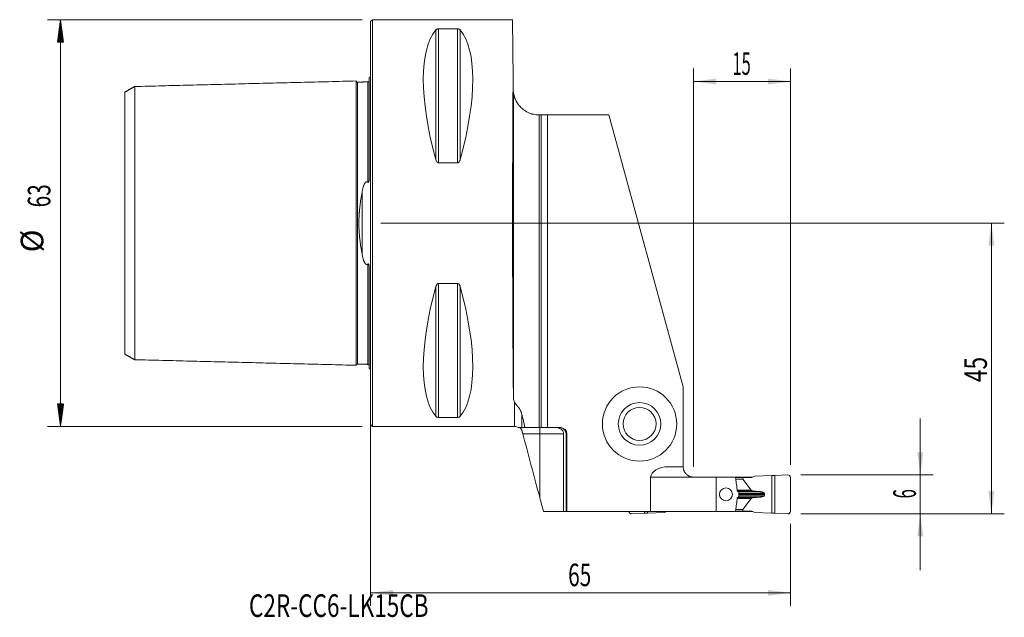
# Model space of a CAD drawing. Units: millimetres. Extents: x -54 to 98, y -61 to 32.
import ezdxf

# ---------------------------------------------------------------- set-up
doc = ezdxf.new("R2010")
doc.units = ezdxf.units.MM
for name, color, linetype in [('1', 4, 'Continuous'), ('2', 7, 'Continuous'), ('SK1', 4, 'Continuous'), ('SK2', 7, 'Continuous'), ('SK6', 5, 'Continuous')]:
    doc.layers.add(name, color=color, linetype=linetype)
doc.styles.add('iso_b_vert', font='simplex.shx')
doc.dimstyles.get("Standard").update_dxf_attribs({"dimtxt": 0.18, "dimasz": 0.18, "dimexe": 0.18, "dimexo": 0.0625, "dimgap": 0.09, "dimtad": 1, "dimzin": 0, "dimdsep": 52, "dimtxsty": 'Standard', "dimcen": 0.09, "dimadec": 0, "dimazin": 0, "dimtfac": 1, "dimtdec": 4, "dimtofl": 0, "dimtmove": 0, "dimatfit": 3, "dimfxl": 1, "dimtolj": 1, "dimtzin": 0, "dimarcsym": 0})

# ---------------------------------------------------------------- blocks, each defined once
blk = doc.blocks.new('_U0')
at = {"layer": '2', "lineweight": 13}
for p, q in [((1.5875, 0), (98.1, 0)), ((96.1, -45), (96.1, 0)), ((66.5875, -45), (98.1, -45))]:
    blk.add_line(p, q, dxfattribs=at)
at = {"layer": '2', "lineweight": 18}
for points in [[(96.1, 0), (96.560784, -3.499998), (95.639216, -3.500002)], [(96.1, -45), (95.639216, -41.500002), (96.560784, -41.499998)]]:
    blk.add_solid(points, dxfattribs=at)
at = {"layer": '2', "lineweight": 18, "insert": (95.410366, -24.617233), "char_height": 3.5, "attachment_point": 7, "rotation": 90, "line_spacing_factor": 1.084337, "style": 'iso_b_vert'}
blk.add_mtext('\\W0.7361;45', dxfattribs=at)
blk = doc.blocks.new('_U1')
at = {"layer": '2', "lineweight": 13}
for p, q in [((85.1, -30.25), (85.1, -53.75)), ((66.5875, -39), (87.1, -39)), ((66.5875, -45), (87.1, -45))]:
    blk.add_line(p, q, dxfattribs=at)
at = {"layer": '2', "lineweight": 18}
for points in [[(85.1, -39), (84.639216, -35.500002), (85.560784, -35.499998)], [(85.1, -45), (85.560784, -48.499998), (84.639216, -48.500002)]]:
    blk.add_solid(points, dxfattribs=at)
at = {"layer": '2', "lineweight": 18, "insert": (84.410366, -42.625233), "char_height": 3.5, "attachment_point": 7, "rotation": 90, "line_spacing_factor": 1.084337, "style": 'iso_b_vert'}
blk.add_mtext('\\W0.5404;6', dxfattribs=at)
blk = doc.blocks.new('_U2')
at = {"layer": '2', "lineweight": 13}
for p, q in [((50, -37.7375), (50, 23.925)), ((65, -37.4125), (65, 23.925)), ((50, 21.925), (65, 21.925))]:
    blk.add_line(p, q, dxfattribs=at)
at = {"layer": '2', "lineweight": 18}
for points in [[(50, 21.925), (53.499998, 22.385784), (53.500002, 21.464216)], [(65, 21.925), (61.500002, 21.464216), (61.499998, 22.385784)]]:
    blk.add_solid(points, dxfattribs=at)
at = {"layer": '2', "lineweight": 18, "insert": (56.032467, 22.957634), "char_height": 3.5, "attachment_point": 7, "line_spacing_factor": 1.084337, "style": 'iso_b_vert'}
blk.add_mtext('\\W0.5321;15', dxfattribs=at)
blk = doc.blocks.new('_U3')
at = {"layer": '2', "lineweight": 13}
for p, q in [((0, -1.5875), (0, -59.25)), ((65, -46.5875), (65, -59.25)), ((0, -57.25), (65, -57.25))]:
    blk.add_line(p, q, dxfattribs=at)
at = {"layer": '2', "lineweight": 18}
for points in [[(0, -57.25), (3.499998, -56.789216), (3.500002, -57.710784)], [(65, -57.25), (61.500002, -57.710784), (61.499998, -56.789216)]]:
    blk.add_solid(points, dxfattribs=at)
at = {"layer": '2', "lineweight": 18, "insert": (30.595034, -56.217366), "char_height": 3.5, "attachment_point": 7, "line_spacing_factor": 1.084337, "style": 'iso_b_vert'}
blk.add_mtext('\\W0.6740;65', dxfattribs=at)

msp = doc.modelspace()

# ---------------------------------------------------------------- hatches: boundary and pattern name
at = {"layer": 'SK2', "lineweight": 13}
h = msp.add_hatch(dxfattribs=at)
h.set_pattern_fill('ANSI31', color=256, scale=0.0062, style=0)
h.paths.add_polyline_path([(-47.98, 31.5), (-47.51, 28), (-48.44, 28)])
h = msp.add_hatch(dxfattribs=at)
h.set_pattern_fill('ANSI31', color=256, scale=0.0062, style=0)
h.paths.add_polyline_path([(-47.98, -31.5), (-48.44, -28), (-47.51, -28)])

# ---------------------------------------------------------------- linework, layer by layer
at = {"layer": '1', "lineweight": 18}
for p, q in [((0.3, 31.5), (0, 31.2)), ((0, 31.2), (0, -31.2)), ((22, 31.5), (0.3, 31.5)), ((0.3, 31.5), (0.3, -31.5)), ((22, 31.5), (22.08, 22.27)), ((10.54, 30.08), (13.46, 30.08)), ((22.08, 22.27), (22.09, 20.72)), ((26.13, 16.75), (26.09, 16.75)), ((26.13, 16.75), (26.4, 16.75)), ((27.4, 16.75), (26.4, 16.75)), ((26.4, 16.75), (26.4, -31.65)), ((27.4, 16.75), (36.9, 16.75)), ((27.4, -31.65), (27.4, 16.75)), ((48.4, -25.35), (36.9, 16.75)), ((13.46, 9.35), (10.54, 9.35)), ((10.54, -9.35), (13.46, -9.35)), ((48.4, -25.35), (48.4, -37.73)), ((13.46, -30.08), (10.54, -30.08)), ((0, -31.2), (0.3, -31.5)), ((0.3, -31.5), (22.28, -31.5)), ((23.91, -31.65), (26.13, -31.65)), ((26.4, -31.65), (26.13, -31.65)), ((27.4, -31.65), (26.4, -31.65)), ((29.4, -31.65), (27.4, -31.65)), ((29.89, -44.67), (29.89, -32.65)), ((30.28, -32.65), (30.28, -44.67)), ((30.4, -44.67), (30.4, -32.65)), ((46.15, -37.73), (48.4, -37.73)), ((43.36, -44.67), (43.36, -39.33)), ((50, -39.33), (53.5, -39.33)), ((53.5, -39.33), (56.48, -39.33)), ((53.5, -39.33), (53.5, -44.67)), ((57.81, -39.33), (56.48, -39.33)), ((56.48, -39.33), (56.51, -39.49)), ((57.61, -39.4), (56.5, -39.4)), ((59.04, -39.4), (57.61, -39.4)), ((57.61, -39.64), (57.61, -39.4)), ((59.18, -39.33), (57.81, -39.33)), ((57.81, -39.4), (57.81, -39.33)), ((59.47, -39.17), (59.04, -39.4)), ((59.47, -39.17), (62.14, -39.08)), ((62.57, -39.1), (62.14, -39.08)), ((62.14, -44.92), (62.14, -39.08)), ((64.58, -38.98), (62.57, -39.1)), ((62.57, -39.1), (62.57, -44.9)), ((65, -39.38), (65, -44.62)), ((58.91, -41.35), (57.62, -39.66)), ((57, -41.73), (57, -42.27)), ((58.91, -42.65), (57.62, -44.34)), ((59.31, -41.49), (59, -41.39)), ((59.31, -42.51), (59, -42.61)), ((60.99, -41.98), (60.99, -42.02)), ((29.89, -44.67), (26.78, -44.67)), ((29.89, -44.67), (30.28, -44.67)), ((30.4, -44.67), (30.28, -44.67)), ((30.4, -44.67), (43.36, -44.67)), ((40.42, -45.02), (42.43, -44.9)), ((42.43, -44.67), (42.43, -44.9)), ((42.43, -44.9), (42.86, -44.92)), ((42.86, -44.92), (42.86, -44.67)), ((45.53, -44.83), (42.86, -44.92)), ((43.36, -44.67), (53.5, -44.67)), ((45.53, -44.83), (45.82, -44.67)), ((53.5, -44.67), (56.48, -44.67)), ((56.51, -44.51), (56.48, -44.67)), ((57.81, -44.67), (56.48, -44.67)), ((57.61, -44.6), (56.5, -44.6)), ((57.61, -44.36), (57.61, -44.6)), ((59.04, -44.6), (57.61, -44.6)), ((57.81, -44.67), (57.81, -44.6)), ((59.18, -44.67), (57.81, -44.67)), ((59.47, -44.83), (59.04, -44.6)), ((59.47, -44.83), (62.14, -44.92)), ((62.57, -44.9), (62.14, -44.92)), ((64.58, -45.02), (62.57, -44.9))]:
    msp.add_line(p, q, dxfattribs=at)
at = {"layer": '1', "lineweight": 13}
for p, q in [((10.11, 29.91), (10.11, 9.87)), ((10.54, 30.08), (10.54, 9.35)), ((13.46, 30.08), (13.46, 9.35)), ((13.89, 29.91), (13.89, 9.87)), ((22.13, -27.1), (22.13, 20.18)), ((26.13, 16.75), (26.13, -31.65)), ((10.11, -9.87), (10.11, -29.91)), ((10.54, -9.35), (10.54, -30.08)), ((13.46, -9.35), (13.46, -30.08)), ((13.89, -9.87), (13.89, -29.91)), ((22.28, -31.5), (22.28, -27.68)), ((23.44, -29.6), (23.44, -31.65)), ((26.2, -31.65), (26.2, -32.65)), ((26.2, -32.65), (23.58, -32.65)), ((29.89, -32.65), (26.2, -32.65)), ((26.2, -42.5), (26.2, -32.65)), ((30.4, -32.65), (30.28, -32.65)), ((50, -39.33), (43.36, -39.33)), ((57.61, -39.64), (56.53, -39.64)), ((57.62, -39.66), (56.53, -39.66)), ((58.91, -41.35), (56.76, -41.35)), ((59, -41.39), (56.76, -41.39)), ((59, -42.61), (56.76, -42.61)), ((58.91, -42.65), (56.76, -42.65)), ((56.77, -41.49), (59.31, -41.49)), ((56.77, -42.51), (59.31, -42.51)), ((59.48, -41.52), (56.81, -41.52)), ((59.48, -42.48), (56.81, -42.48)), ((60.17, -41.57), (56.91, -41.57)), ((60.17, -42.43), (56.91, -42.43)), ((57, -41.79), (60.95, -41.79)), ((57, -41.98), (60.99, -41.98)), ((57, -42.02), (60.99, -42.02)), ((57, -42.21), (60.95, -42.21)), ((57.62, -44.34), (56.53, -44.34)), ((57.61, -44.36), (56.53, -44.36))]:
    msp.add_line(p, q, dxfattribs=at)
at = {"layer": '1', "lineweight": 18}
for radius in [5.75, 3.3, 2.55]:
    msp.add_circle((41.65, -31.1), radius, dxfattribs=at)
for centre, radius, start, end in [((26.09, 20.75), 4, 180.5, 188.1836), ((22.28, -32.7), 1.2, 60.499, 90), ((29.4, -32.65), 1, 360, 90), ((64.6, -39.38), 0.4, 0, 93.333), ((40.4, -44.62), 0.4, 188.3562, 273.333), ((64.6, -44.62), 0.4, 266.667, 0)]:
    msp.add_arc(centre, radius, start, end, dxfattribs=at)
for centre, major_axis, ratio, start_param, end_param in [((26.35, 0), (14.75, -31.09), 0.341999, -2.983786, -2.050353), ((-2.35, 0), (14.75, 31.09), 0.341999, -1.09124, -0.157806), ((22.27, 0), (0, 31.5), 0.008727, 0.785398, 2.606404), ((26.35, 0), (14.75, 31.09), 0.341999, 2.050353, 2.983786), ((-2.35, 0), (14.75, -31.09), 0.341999, 0.157806, 1.09124), ((46.15, -39.33), (-2.79, 0), 0.573576, -1.570796, 0), ((58.04, -39.64), (0.433, 0), 0.230868, 3.141593, -2.96704), ((59.34, -41.33), (0.433, 0), 0.230868, -2.96706, -2.477509), ((59.34, -42.67), (0.433, 0), 0.230868, 2.477509, 2.96706), ((58.04, -44.36), (0.433, 0), 0.230868, 2.96704, 3.141593)]:
    msp.add_ellipse(centre, major_axis=major_axis, ratio=ratio, start_param=start_param, end_param=end_param, dxfattribs=at)
msp.add_ellipse((55.02, -42), major_axis=(1.01, 0), ratio=0.992241, dxfattribs=at)
for points, degree, knots in [([(10.11, 29.91), (10.11, 29.92), (10.12, 29.93), (10.14, 29.95), (10.15, 29.96), (10.17, 29.98), (10.19, 29.99), (10.21, 30), (10.23, 30.01), (10.25, 30.02), (10.26, 30.03), (10.28, 30.03), (10.29, 30.04), (10.31, 30.05), (10.32, 30.05), (10.34, 30.06), (10.36, 30.06), (10.39, 30.07), (10.42, 30.07), (10.45, 30.08), (10.46, 30.08), (10.48, 30.08), (10.48, 30.08), (10.51, 30.08), (10.52, 30.08), (10.54, 30.08)], 3, [0, 0, 0, 0, 0.125, 0.125, 0.25, 0.25, 0.375, 0.375, 0.5, 0.5, 0.5625, 0.5625, 0.625, 0.625, 0.6875, 0.6875, 0.75, 0.75, 0.875, 0.875, 0.90625, 0.90625, 0.9375, 0.9375, 1, 1, 1, 1]), ([(13.46, 30.08), (13.47, 30.08), (13.48, 30.08), (13.49, 30.08), (13.5, 30.08), (13.52, 30.08), (13.54, 30.08), (13.56, 30.07), (13.57, 30.07), (13.58, 30.07), (13.59, 30.07), (13.61, 30.07), (13.62, 30.06), (13.64, 30.06), (13.66, 30.06), (13.68, 30.05), (13.69, 30.05), (13.72, 30.03), (13.74, 30.03), (13.76, 30.02), (13.77, 30.01), (13.79, 30), (13.79, 30), (13.81, 29.99), (13.83, 29.98), (13.86, 29.95), (13.88, 29.93), (13.89, 29.91)], 3, [0, 0, 0, 0, 0.03125, 0.03125, 0.0625, 0.0625, 0.125, 0.125, 0.15625, 0.15625, 0.1875, 0.1875, 0.25, 0.25, 0.3125, 0.3125, 0.375, 0.375, 0.5, 0.5, 0.5625, 0.5625, 0.625, 0.625, 0.75, 0.75, 1, 1, 1, 1]), ([(22.13, 20.18), (22.13, 20.18), (22.14, 20.18), (22.14, 20.17), (22.14, 20.17), (22.14, 20.15), (22.14, 20.14), (22.14, 20.11), (22.15, 20.1), (22.15, 20.06), (22.16, 20.04), (22.16, 20), (22.17, 19.98), (22.18, 19.94), (22.18, 19.92), (22.19, 19.87), (22.2, 19.85), (22.21, 19.8), (22.21, 19.78), (22.23, 19.71), (22.24, 19.66), (22.27, 19.56), (22.29, 19.52), (22.32, 19.42), (22.34, 19.37), (22.38, 19.27), (22.4, 19.22), (22.46, 19.07), (22.51, 18.97), (22.61, 18.78), (22.67, 18.68), (22.79, 18.5), (22.85, 18.4), (22.96, 18.26), (23.02, 18.2), (23.07, 18.13), (23.11, 18.08), (23.13, 18.06), (23.24, 17.95), (23.32, 17.86), (23.51, 17.7), (23.6, 17.62), (23.81, 17.46), (23.92, 17.39), (24.06, 17.3), (24.09, 17.29), (24.15, 17.25), (24.18, 17.24), (24.27, 17.19), (24.33, 17.16), (24.52, 17.07), (24.65, 17.02), (24.85, 16.95), (24.92, 16.93), (25.03, 16.89), (25.06, 16.89), (25.13, 16.87), (25.17, 16.86), (25.35, 16.82), (25.49, 16.79), (25.79, 16.76), (25.94, 16.75), (26.09, 16.75)], 3, [0, 0, 0, 0, 0.007812, 0.007812, 0.015625, 0.015625, 0.03125, 0.03125, 0.046875, 0.046875, 0.0625, 0.0625, 0.078125, 0.078125, 0.09375, 0.09375, 0.109375, 0.109375, 0.125, 0.125, 0.15625, 0.15625, 0.1875, 0.1875, 0.21875, 0.21875, 0.25, 0.25, 0.3125, 0.3125, 0.375, 0.375, 0.4375, 0.4375, 0.46875, 0.484375, 0.484375, 0.5, 0.5, 0.5625, 0.5625, 0.625, 0.625, 0.6875, 0.6875, 0.703125, 0.703125, 0.71875, 0.71875, 0.75, 0.75, 0.8125, 0.8125, 0.84375, 0.84375, 0.859375, 0.859375, 0.875, 0.875, 0.9375, 0.9375, 1, 1, 1, 1]), ([(10.54, 9.35), (10.53, 9.35), (10.52, 9.35), (10.51, 9.35), (10.5, 9.35), (10.48, 9.36), (10.46, 9.36), (10.44, 9.37), (10.43, 9.37), (10.42, 9.38), (10.41, 9.38), (10.39, 9.39), (10.38, 9.4), (10.36, 9.42), (10.34, 9.43), (10.32, 9.45), (10.31, 9.46), (10.28, 9.5), (10.26, 9.52), (10.24, 9.56), (10.23, 9.57), (10.21, 9.6), (10.21, 9.61), (10.19, 9.65), (10.17, 9.67), (10.14, 9.76), (10.12, 9.81), (10.11, 9.87)], 3, [0, 0, 0, 0, 0.03125, 0.03125, 0.0625, 0.0625, 0.125, 0.125, 0.15625, 0.15625, 0.1875, 0.1875, 0.25, 0.25, 0.3125, 0.3125, 0.375, 0.375, 0.5, 0.5, 0.5625, 0.5625, 0.625, 0.625, 0.75, 0.75, 1, 1, 1, 1]), ([(13.89, 9.87), (13.89, 9.84), (13.88, 9.81), (13.86, 9.76), (13.85, 9.73), (13.83, 9.67), (13.81, 9.65), (13.79, 9.6), (13.77, 9.57), (13.75, 9.53), (13.74, 9.52), (13.72, 9.5), (13.71, 9.48), (13.69, 9.46), (13.68, 9.45), (13.66, 9.43), (13.64, 9.42), (13.61, 9.39), (13.58, 9.38), (13.55, 9.36), (13.54, 9.36), (13.52, 9.36), (13.52, 9.36), (13.49, 9.35), (13.48, 9.35), (13.46, 9.35)], 3, [0, 0, 0, 0, 0.125, 0.125, 0.25, 0.25, 0.375, 0.375, 0.5, 0.5, 0.5625, 0.5625, 0.625, 0.625, 0.6875, 0.6875, 0.75, 0.75, 0.875, 0.875, 0.90625, 0.90625, 0.9375, 0.9375, 1, 1, 1, 1]), ([(10.11, -9.87), (10.11, -9.84), (10.12, -9.81), (10.14, -9.76), (10.15, -9.73), (10.17, -9.67), (10.19, -9.65), (10.21, -9.6), (10.23, -9.57), (10.25, -9.53), (10.26, -9.52), (10.28, -9.5), (10.29, -9.48), (10.31, -9.46), (10.32, -9.45), (10.34, -9.43), (10.36, -9.42), (10.39, -9.39), (10.42, -9.38), (10.45, -9.36), (10.46, -9.36), (10.48, -9.36), (10.48, -9.36), (10.51, -9.35), (10.52, -9.35), (10.54, -9.35)], 3, [0, 0, 0, 0, 0.125, 0.125, 0.25, 0.25, 0.375, 0.375, 0.5, 0.5, 0.5625, 0.5625, 0.625, 0.625, 0.6875, 0.6875, 0.75, 0.75, 0.875, 0.875, 0.90625, 0.90625, 0.9375, 0.9375, 1, 1, 1, 1]), ([(13.46, -9.35), (13.47, -9.35), (13.48, -9.35), (13.49, -9.35), (13.5, -9.35), (13.52, -9.36), (13.54, -9.36), (13.56, -9.37), (13.57, -9.37), (13.58, -9.38), (13.59, -9.38), (13.61, -9.39), (13.62, -9.4), (13.64, -9.42), (13.66, -9.43), (13.68, -9.45), (13.69, -9.46), (13.72, -9.5), (13.74, -9.52), (13.76, -9.56), (13.77, -9.57), (13.79, -9.6), (13.79, -9.61), (13.81, -9.65), (13.83, -9.67), (13.86, -9.76), (13.88, -9.81), (13.89, -9.87)], 3, [0, 0, 0, 0, 0.03125, 0.03125, 0.0625, 0.0625, 0.125, 0.125, 0.15625, 0.15625, 0.1875, 0.1875, 0.25, 0.25, 0.3125, 0.3125, 0.375, 0.375, 0.5, 0.5, 0.5625, 0.5625, 0.625, 0.625, 0.75, 0.75, 1, 1, 1, 1]), ([(22.13, -27.1), (22.14, -27.2), (22.15, -27.3), (22.2, -27.49), (22.23, -27.59), (22.28, -27.68)], 3, [0, 0, 0, 0, 0.5, 0.5, 1, 1, 1, 1]), ([(23.44, -29.6), (23.42, -29.54), (23.41, -29.48), (23.37, -29.37), (23.35, -29.31), (23.3, -29.2), (23.28, -29.15), (23.24, -29.07), (23.23, -29.04), (23.2, -28.99), (23.19, -28.97), (23.12, -28.85), (23.06, -28.76), (22.97, -28.63), (22.94, -28.59), (22.9, -28.53), (22.88, -28.51), (22.85, -28.47), (22.84, -28.45), (22.77, -28.36), (22.71, -28.29), (22.61, -28.16), (22.56, -28.1), (22.46, -27.98), (22.42, -27.92), (22.34, -27.8), (22.31, -27.74), (22.28, -27.68)], 3, [0, 0, 0, 0, 0.0625, 0.0625, 0.125, 0.125, 0.1875, 0.1875, 0.21875, 0.21875, 0.25, 0.25, 0.375, 0.375, 0.4375, 0.4375, 0.46875, 0.46875, 0.5, 0.5, 0.625, 0.625, 0.75, 0.75, 0.875, 0.875, 1, 1, 1, 1]), ([(10.54, -30.08), (10.53, -30.08), (10.52, -30.08), (10.51, -30.08), (10.5, -30.08), (10.48, -30.08), (10.46, -30.08), (10.44, -30.07), (10.43, -30.07), (10.42, -30.07), (10.41, -30.07), (10.39, -30.07), (10.38, -30.06), (10.36, -30.06), (10.34, -30.06), (10.32, -30.05), (10.31, -30.05), (10.28, -30.03), (10.26, -30.03), (10.24, -30.02), (10.23, -30.01), (10.21, -30), (10.21, -30), (10.19, -29.99), (10.17, -29.98), (10.14, -29.95), (10.12, -29.93), (10.11, -29.91)], 3, [0, 0, 0, 0, 0.03125, 0.03125, 0.0625, 0.0625, 0.125, 0.125, 0.15625, 0.15625, 0.1875, 0.1875, 0.25, 0.25, 0.3125, 0.3125, 0.375, 0.375, 0.5, 0.5, 0.5625, 0.5625, 0.625, 0.625, 0.75, 0.75, 1, 1, 1, 1]), ([(13.89, -29.91), (13.89, -29.92), (13.88, -29.93), (13.86, -29.95), (13.85, -29.96), (13.83, -29.98), (13.81, -29.99), (13.79, -30), (13.77, -30.01), (13.75, -30.02), (13.74, -30.03), (13.72, -30.03), (13.71, -30.04), (13.69, -30.05), (13.68, -30.05), (13.66, -30.06), (13.64, -30.06), (13.61, -30.07), (13.58, -30.07), (13.55, -30.08), (13.54, -30.08), (13.52, -30.08), (13.52, -30.08), (13.49, -30.08), (13.48, -30.08), (13.46, -30.08)], 3, [0, 0, 0, 0, 0.125, 0.125, 0.25, 0.25, 0.375, 0.375, 0.5, 0.5, 0.5625, 0.5625, 0.625, 0.625, 0.6875, 0.6875, 0.75, 0.75, 0.875, 0.875, 0.90625, 0.90625, 0.9375, 0.9375, 1, 1, 1, 1]), ([(23.91, -31.65), (23.83, -31.31), (23.75, -30.97), (23.59, -30.28), (23.51, -29.94), (23.44, -29.6)], 3, [0, 0, 0, 0, 0.5, 0.5, 1, 1, 1, 1]), ([(23.44, -31.65), (23.43, -31.65), (23.41, -31.65), (23.39, -31.65), (23.39, -31.65), (23.38, -31.65), (23.38, -31.65), (23.38, -31.65), (23.38, -31.65), (23.37, -31.65), (23.35, -31.65), (23.31, -31.65), (23.26, -31.65), (23.17, -31.65), (23.13, -31.65), (23.06, -31.65), (23.03, -31.65), (22.99, -31.65), (22.97, -31.65), (22.93, -31.65), (22.92, -31.65), (22.89, -31.65), (22.88, -31.65), (22.86, -31.65), (22.86, -31.65), (22.86, -31.65), (22.86, -31.65), (22.86, -31.65)], 3, [0, 0, 0, 0, 0.090586, 0.090586, 0.113232, 0.118894, 0.118894, 0.124555, 0.124555, 0.135879, 0.181171, 0.181171, 0.362343, 0.362343, 0.543514, 0.543514, 0.6341, 0.6341, 0.724686, 0.724686, 0.815271, 0.815271, 0.905857, 0.905857, 0.996443, 0.996443, 1, 1, 1, 1]), ([(23.44, -32.15), (23.43, -32.13), (23.43, -32.11), (23.41, -32.07), (23.41, -32.05), (23.39, -32), (23.37, -31.97), (23.34, -31.92), (23.34, -31.91), (23.32, -31.88), (23.31, -31.87), (23.28, -31.83), (23.26, -31.81), (23.23, -31.76), (23.21, -31.74), (23.18, -31.72), (23.17, -31.71), (23.16, -31.7), (23.15, -31.69), (23.12, -31.67), (23.11, -31.67), (23.09, -31.65), (23.08, -31.65), (23.07, -31.65)], 3, [0, 0, 0, 0, 0.0625, 0.0625, 0.125, 0.125, 0.25, 0.25, 0.3125, 0.3125, 0.375, 0.375, 0.5, 0.5, 0.625, 0.625, 0.6875, 0.6875, 0.75, 0.75, 0.875, 0.875, 1, 1, 1, 1]), ([(23.44, -31.65), (23.49, -31.65), (23.56, -31.65), (23.72, -31.65), (23.81, -31.65), (23.91, -31.65)], 3, [0, 0, 0, 0, 0.5, 0.5, 1, 1, 1, 1]), ([(28.7, -31.65), (28.72, -31.65), (28.73, -31.65), (28.77, -31.65), (28.82, -31.65), (28.88, -31.66), (28.98, -31.67), (29.06, -31.69), (29.14, -31.72), (29.16, -31.72), (29.19, -31.73), (29.21, -31.74), (29.26, -31.76), (29.29, -31.77), (29.39, -31.82), (29.45, -31.86), (29.52, -31.92), (29.54, -31.93), (29.57, -31.95), (29.61, -31.99), (29.67, -32.05), (29.71, -32.11), (29.74, -32.15), (29.75, -32.17), (29.77, -32.2), (29.78, -32.22), (29.82, -32.3), (29.85, -32.36), (29.88, -32.47), (29.88, -32.5), (29.89, -32.58), (29.89, -32.61), (29.89, -32.65)], 3, [0, 0, 0, 0, 0.03125, 0.03125, 0.0625, 0.125, 0.125, 0.25, 0.25, 0.28125, 0.28125, 0.3125, 0.3125, 0.375, 0.375, 0.5, 0.5, 0.53125, 0.53125, 0.5625, 0.625, 0.6875, 0.6875, 0.71875, 0.71875, 0.75, 0.75, 0.875, 0.875, 0.9375, 0.9375, 1, 1, 1, 1]), ([(29.24, -31.65), (29.31, -31.65), (29.37, -31.66), (29.47, -31.67), (29.5, -31.68), (29.57, -31.7), (29.6, -31.71), (29.69, -31.75), (29.75, -31.78), (29.82, -31.82), (29.84, -31.83), (29.87, -31.85), (29.88, -31.86), (29.92, -31.89), (29.94, -31.91), (30.02, -31.98), (30.06, -32.03), (30.11, -32.1), (30.12, -32.11), (30.14, -32.14), (30.15, -32.16), (30.17, -32.2), (30.2, -32.26), (30.22, -32.32), (30.24, -32.39), (30.25, -32.42), (30.27, -32.52), (30.28, -32.58), (30.28, -32.65)], 3, [0, 0, 0, 0, 0.125, 0.125, 0.1875, 0.1875, 0.25, 0.25, 0.375, 0.375, 0.40625, 0.40625, 0.4375, 0.4375, 0.5, 0.5, 0.625, 0.625, 0.65625, 0.65625, 0.6875, 0.6875, 0.75, 0.8125, 0.8125, 0.875, 0.875, 1, 1, 1, 1]), ([(23.44, -32.15), (23.45, -32.18), (23.46, -32.22), (23.48, -32.29), (23.48, -32.31), (23.49, -32.35), (23.5, -32.37), (23.52, -32.43), (23.54, -32.52), (23.57, -32.61), (23.58, -32.65)], 3, [0, 0, 0, 0, 0.25, 0.25, 0.375, 0.375, 0.5, 0.5, 0.75, 1, 1, 1, 1]), ([(48.4, -37.73), (48.4, -37.73), (48.4, -37.73), (48.4, -37.73), (48.4, -37.73), (48.4, -37.75), (48.4, -37.76), (48.4, -37.8), (48.4, -37.82), (48.41, -37.87), (48.41, -37.88), (48.41, -37.91), (48.41, -37.91), (48.41, -37.93), (48.41, -37.94), (48.43, -38.02), (48.44, -38.11), (48.48, -38.23), (48.49, -38.26), (48.51, -38.31), (48.52, -38.34), (48.56, -38.42), (48.58, -38.47), (48.65, -38.58), (48.68, -38.63), (48.74, -38.71), (48.76, -38.74), (48.81, -38.79), (48.83, -38.82), (48.9, -38.89), (48.95, -38.94), (49.06, -39.02), (49.12, -39.06), (49.21, -39.12), (49.26, -39.14), (49.31, -39.17), (49.34, -39.18), (49.36, -39.19), (49.44, -39.23), (49.51, -39.25), (49.65, -39.29), (49.72, -39.3), (49.86, -39.32), (49.93, -39.33), (50, -39.33)], 3, [0, 0, 0, 0, 0.03125, 0.03125, 0.0625, 0.0625, 0.125, 0.125, 0.1875, 0.1875, 0.21875, 0.21875, 0.234375, 0.234375, 0.25, 0.25, 0.375, 0.375, 0.40625, 0.40625, 0.4375, 0.4375, 0.5, 0.5, 0.5625, 0.5625, 0.59375, 0.59375, 0.625, 0.625, 0.6875, 0.6875, 0.75, 0.75, 0.78125, 0.796875, 0.796875, 0.8125, 0.8125, 0.875, 0.875, 0.9375, 0.9375, 1, 1, 1, 1]), ([(56.51, -39.49), (56.52, -39.57), (56.53, -39.65), (56.56, -39.82), (56.57, -39.9), (56.6, -40.16), (56.63, -40.32), (56.67, -40.66), (56.69, -40.83), (56.73, -41.16), (56.75, -41.33), (56.77, -41.5)], 3, [0, 0, 0, 0, 0.125, 0.125, 0.25, 0.25, 0.5, 0.5, 0.75, 0.75, 1, 1, 1, 1]), ([(56.77, -42.5), (56.75, -42.67), (56.73, -42.84), (56.69, -43.17), (56.67, -43.34), (56.63, -43.68), (56.6, -43.84), (56.57, -44.1), (56.56, -44.18), (56.53, -44.35), (56.52, -44.43), (56.51, -44.51)], 3, [0, 0, 0, 0, 0.25, 0.25, 0.5, 0.5, 0.75, 0.75, 0.875, 0.875, 1, 1, 1, 1]), ([(56.93, -41.58), (56.94, -41.59), (56.94, -41.59), (56.95, -41.6), (56.96, -41.6), (56.96, -41.61), (56.97, -41.62), (56.98, -41.63), (56.98, -41.63), (56.98, -41.64), (56.99, -41.65), (56.99, -41.67), (56.99, -41.67), (57, -41.69), (57, -41.71), (57, -41.73)], 3, [0, 0, 0, 0, 0.125, 0.125, 0.25, 0.25, 0.375, 0.375, 0.5, 0.5, 0.625, 0.625, 0.75, 0.75, 1, 1, 1, 1]), ([(57, -42.27), (57, -42.28), (57, -42.29), (57, -42.31), (57, -42.31), (56.99, -42.33), (56.99, -42.33), (56.99, -42.35), (56.98, -42.36), (56.98, -42.37), (56.98, -42.37), (56.97, -42.38), (56.96, -42.39), (56.95, -42.4), (56.94, -42.41), (56.93, -42.42)], 3, [0, 0, 0, 0, 0.125, 0.125, 0.25, 0.25, 0.375, 0.375, 0.5, 0.5, 0.625, 0.625, 0.75, 0.75, 1, 1, 1, 1]), ([(59.48, -41.52), (59.48, -41.52), (59.46, -41.52), (59.45, -41.51), (59.43, -41.51), (59.41, -41.51), (59.4, -41.51), (59.38, -41.5), (59.37, -41.5), (59.35, -41.5), (59.34, -41.5), (59.33, -41.49), (59.32, -41.49), (59.31, -41.49), (59.31, -41.49)], 3, [0, 0, 0, 0, 0.105599, 0.207133, 0.304606, 0.398022, 0.487386, 0.572701, 0.653975, 0.731214, 0.804426, 0.87362, 0.938807, 1, 1, 1, 1]), ([(60.17, -41.57), (60.14, -41.57), (60.09, -41.57), (60.01, -41.56), (59.93, -41.56), (59.85, -41.55), (59.78, -41.54), (59.7, -41.54), (59.63, -41.53), (59.55, -41.52), (59.51, -41.52), (59.48, -41.52)], 3, [0, 0, 0, 0, 0.118228, 0.234676, 0.349345, 0.462235, 0.573346, 0.682678, 0.790231, 0.896005, 1, 1, 1, 1]), ([(60.17, -41.57), (60.4, -41.59), (60.58, -41.62), (60.7, -41.65), (60.78, -41.68), (60.92, -41.73), (60.95, -41.79)], 2, [0, 0, 0, 0.5, 0.5, 0.75, 0.75, 1, 1, 1]), ([(60.17, -42.43), (60.18, -42.43), (60.2, -42.43), (60.24, -42.42), (60.27, -42.42), (60.3, -42.42), (60.33, -42.41), (60.36, -42.41), (60.39, -42.41), (60.41, -42.4), (60.44, -42.4), (60.47, -42.4), (60.49, -42.39), (60.52, -42.39), (60.54, -42.38), (60.56, -42.38), (60.59, -42.37), (60.64, -42.36), (60.69, -42.35), (60.74, -42.34), (60.77, -42.33), (60.8, -42.32), (60.81, -42.31), (60.83, -42.3), (60.84, -42.3), (60.86, -42.29), (60.87, -42.29), (60.88, -42.28), (60.89, -42.27), (60.9, -42.27), (60.91, -42.26), (60.92, -42.25), (60.93, -42.25), (60.93, -42.24), (60.94, -42.23), (60.94, -42.22), (60.95, -42.22), (60.95, -42.21), (60.95, -42.21)], 3, [0, 0, 0, 0, 0.040997, 0.080909, 0.119736, 0.157478, 0.194136, 0.229709, 0.264199, 0.297606, 0.32993, 0.361172, 0.391332, 0.420411, 0.44841, 0.47533, 0.501171, 0.572593, 0.638081, 0.697671, 0.751411, 0.77278, 0.793235, 0.812782, 0.831431, 0.849191, 0.866073, 0.882089, 0.897256, 0.911592, 0.925117, 0.937856, 0.94984, 0.961106, 0.971697, 0.981666, 0.991075, 1, 1, 1, 1]), ([(60.95, -42.21), (60.95, -42.21), (60.95, -42.2), (60.96, -42.19), (60.96, -42.18), (60.97, -42.17), (60.97, -42.15), (60.97, -42.14), (60.98, -42.13), (60.98, -42.12), (60.98, -42.11), (60.98, -42.1), (60.98, -42.09), (60.99, -42.08), (60.99, -42.06), (60.99, -42.05), (60.99, -42.04), (60.99, -42.03), (60.99, -42.02), (60.99, -42.02)], 3, [0, 0, 0, 0, 0.061588, 0.122688, 0.183326, 0.24353, 0.303327, 0.362745, 0.421815, 0.480564, 0.539024, 0.597225, 0.655197, 0.712972, 0.770581, 0.828056, 0.88543, 0.942733, 1, 1, 1, 1])]:
    msp.add_open_spline(points, degree=degree, knots=knots, dxfattribs=at)
for points, degree in [([(23.58, -32.65), (24.45, -35.93), (25.32, -39.22), (26.2, -42.5)], 3), ([(26.2, -42.5), (26.39, -43.22), (26.59, -43.95), (26.78, -44.67)], 3), ([(56.77, -41.5), (56.83, -41.53), (56.88, -41.56), (56.93, -41.58)], 3), ([(56.93, -42.42), (56.88, -42.44), (56.83, -42.47), (56.77, -42.5)], 3), ([(59.48, -42.48), (59.38, -42.49), (59.31, -42.51)], 2), ([(60.17, -42.43), (59.82, -42.45), (59.48, -42.48)], 2), ([(60.95, -41.79), (60.99, -41.88), (60.99, -41.98)], 2)]:
    msp.add_open_spline(points, degree=degree, dxfattribs=at)
at = {"layer": 'SK1', "lineweight": 18}
for p, q in [((-0.2, 22.53), (-0.2, 7.03)), ((-0.2, -22.53), (-0.2, -7.03))]:
    msp.add_line(p, q, dxfattribs=at)
at = {"layer": 'SK1', "lineweight": 13}
msp.add_line((-1.31, 4.81), (-1.31, -4.81), dxfattribs=at)
at = {"layer": 'SK1', "lineweight": 18}
for centre, start, end in [((-0.6, 23.45), 293.5782, 306.8699), ((-0.6, -23.45), 53.1301, 66.4218)]:
    msp.add_arc(centre, 1, start, end, dxfattribs=at)
for points in [[(-2.2, 22.01), (-19.35, 21.58), (-36.5, 21.15)], [(-0.39, 21.87), (-1.19, 21.85), (-2, 21.83)], [(-36.5, 21.16), (-37.25, 20.72), (-38, 20.29)], [(-38, -20.29), (-37.25, -20.72), (-36.5, -21.16)], [(-36.5, -21.15), (-19.35, -21.58), (-2.2, -22.01)], [(-2, -21.83), (-1.19, -21.85), (-0.39, -21.87)]]:
    msp.add_open_spline(points, degree=2, dxfattribs=at)
for points, knots in [([(-2, 21.83), (-2.02, 21.82), (-2.06, 21.83), (-2.11, 21.85), (-2.14, 21.88), (-2.17, 21.91), (-2.19, 21.96), (-2.2, 21.99), (-2.2, 22.02)], [0, 0, 0, 0, 0.239488, 0.368403, 0.500047, 0.631682, 0.760576, 1, 1, 1, 1]), ([(-2.2, 22.01), (-2.2, 22.01), (-2.2, 21.96), (-2.2, 21.76), (-2.2, 21.34), (-2.2, 20.77), (-2.2, 20.06), (-2.2, 18.93), (-2.2, 17.54), (-2.2, 15.91), (-2.2, 14.57), (-2.2, 13.13), (-2.2, 11.57), (-2.2, 9.9), (-2.2, 8.12), (-2.2, 6.55), (-2.2, 5.24), (-2.2, 4.24), (-2.2, 3.21), (-2.2, 2.15), (-2.2, 1.26), (-2.2, 0.54), (-2.2, 0), (-2.2, -0.54), (-2.2, -1.26), (-2.2, -2.15), (-2.2, -3.21), (-2.2, -4.24), (-2.2, -5.24), (-2.2, -6.55), (-2.2, -8.12), (-2.2, -9.9), (-2.2, -11.57), (-2.2, -13.13), (-2.2, -14.57), (-2.2, -15.91), (-2.2, -17.54), (-2.2, -18.93), (-2.2, -20.06), (-2.2, -20.77), (-2.2, -21.34), (-2.2, -21.76), (-2.2, -21.96), (-2.2, -22.01), (-2.2, -22.01)], [0, 0, 0, 0, 0.013702, 0.042308, 0.070914, 0.09952, 0.128125, 0.156731, 0.213943, 0.242548, 0.271154, 0.29976, 0.328366, 0.356971, 0.385577, 0.414183, 0.428486, 0.442789, 0.457092, 0.471394, 0.485697, 0.492849, 0.5, 0.507152, 0.514303, 0.528606, 0.542909, 0.557212, 0.571515, 0.585818, 0.614423, 0.643029, 0.671635, 0.700241, 0.728846, 0.757452, 0.786058, 0.843269, 0.871875, 0.900481, 0.929087, 0.957692, 0.986298, 1, 1, 1, 1]), ([(-0.2, 22.06), (-0.2, 22.03), (-0.21, 21.99), (-0.26, 21.92), (-0.32, 21.88), (-0.37, 21.87), (-0.39, 21.87)], [0, 0, 0, 0, 0.242601, 0.502561, 0.761099, 1, 1, 1, 1]), ([(-38, -20.29), (-38, -20.28), (-38, -20.24), (-38, -20.05), (-38, -19.66), (-38, -19.12), (-38, -18.45), (-38, -17.37), (-38, -16.06), (-38, -14.52), (-38, -13.25), (-38, -11.88), (-38, -10.42), (-38, -8.85), (-38, -7.2), (-38, -5.76), (-38, -4.56), (-38, -3.66), (-38, -2.74), (-38, -1.83), (-38, -1.07), (-38, -0.46), (-38, 0), (-38, 0.46), (-38, 1.07), (-38, 1.83), (-38, 2.74), (-38, 3.66), (-38, 4.56), (-38, 5.76), (-38, 7.2), (-38, 8.85), (-38, 10.42), (-38, 11.88), (-38, 13.25), (-38, 14.52), (-38, 16.06), (-38, 17.37), (-38, 18.45), (-38, 19.12), (-38, 19.66), (-38, 20.05), (-38, 20.24), (-38, 20.28), (-38, 20.29)], [0, 0, 0, 0, 0.015852, 0.044331, 0.072811, 0.10129, 0.129769, 0.158249, 0.215207, 0.243686, 0.272166, 0.300645, 0.329124, 0.357603, 0.386083, 0.414562, 0.428802, 0.443041, 0.457281, 0.471521, 0.48576, 0.49288, 0.5, 0.50712, 0.51424, 0.528479, 0.542719, 0.556958, 0.571198, 0.585438, 0.613917, 0.642396, 0.670876, 0.699355, 0.727834, 0.756313, 0.784793, 0.841751, 0.87023, 0.89871, 0.927189, 0.955668, 0.984148, 1, 1, 1, 1]), ([(-36.5, 21.15), (-36.5, 21.17), (-36.5, 21.13), (-36.5, 20.9), (-36.5, 20.5), (-36.5, 19.95), (-36.5, 19.26), (-36.5, 18.15), (-36.5, 16.8), (-36.5, 15.21), (-36.5, 13.91), (-36.5, 12.51), (-36.5, 10.99), (-36.5, 9.38), (-36.5, 7.66), (-36.5, 6.16), (-36.5, 4.9), (-36.5, 3.95), (-36.5, 2.98), (-36.5, 1.99), (-36.5, 1.17), (-36.5, 0.5), (-36.5, 0), (-36.5, -0.5), (-36.5, -1.17), (-36.5, -1.99), (-36.5, -2.98), (-36.5, -3.95), (-36.5, -4.9), (-36.5, -6.16), (-36.5, -7.66), (-36.5, -9.38), (-36.5, -10.99), (-36.5, -12.51), (-36.5, -13.91), (-36.5, -15.21), (-36.5, -16.8), (-36.5, -18.15), (-36.5, -19.26), (-36.5, -19.95), (-36.5, -20.5), (-36.5, -20.9), (-36.5, -21.13), (-36.5, -21.17), (-36.5, -21.15)], [0, 0, 0, 0, 0.027095, 0.054913, 0.082731, 0.110549, 0.138367, 0.166185, 0.221821, 0.249639, 0.277457, 0.305274, 0.333092, 0.36091, 0.388728, 0.416546, 0.430455, 0.444364, 0.458273, 0.472182, 0.486091, 0.493046, 0.5, 0.506954, 0.513909, 0.527818, 0.541727, 0.555636, 0.569545, 0.583454, 0.611272, 0.63909, 0.666908, 0.694726, 0.722543, 0.750361, 0.778179, 0.833815, 0.861633, 0.889451, 0.917269, 0.945087, 0.972905, 1, 1, 1, 1]), ([(-1.31, 4.81), (-1.29, 4.89), (-1.28, 4.98), (-1.24, 5.14), (-1.22, 5.22), (-1.19, 5.38), (-1.16, 5.47), (-1.12, 5.63), (-1.09, 5.7), (-1.05, 5.82), (-1.03, 5.86), (-1, 5.94), (-0.99, 5.97), (-0.95, 6.05), (-0.93, 6.09), (-0.9, 6.14), (-0.89, 6.16), (-0.87, 6.19), (-0.85, 6.21), (-0.83, 6.25), (-0.82, 6.26), (-0.79, 6.29), (-0.77, 6.31), (-0.75, 6.33), (-0.74, 6.34), (-0.72, 6.35), (-0.71, 6.36), (-0.69, 6.37), (-0.68, 6.38), (-0.66, 6.39), (-0.65, 6.39), (-0.63, 6.4), (-0.62, 6.4), (-0.6, 6.4), (-0.6, 6.4), (-0.59, 6.4), (-0.57, 6.41), (-0.55, 6.4), (-0.53, 6.4), (-0.52, 6.4), (-0.5, 6.39), (-0.49, 6.39), (-0.47, 6.38), (-0.46, 6.37), (-0.43, 6.35), (-0.41, 6.34), (-0.39, 6.33)], [0, 0, 0, 0, 0.125, 0.125, 0.25, 0.25, 0.375, 0.375, 0.5, 0.5, 0.5625, 0.5625, 0.625, 0.625, 0.6875, 0.6875, 0.71875, 0.71875, 0.75, 0.75, 0.78125, 0.78125, 0.8125, 0.8125, 0.828125, 0.828125, 0.84375, 0.84375, 0.859375, 0.859375, 0.875, 0.875, 0.890625, 0.890625, 0.898437, 0.898437, 0.90625, 0.921875, 0.921875, 0.9375, 0.9375, 0.953125, 0.953125, 0.96875, 0.96875, 1, 1, 1, 1]), ([(-0.39, 6.33), (-0.39, 6.32), (-0.38, 6.32), (-0.37, 6.31), (-0.37, 6.31), (-0.36, 6.31), (-0.35, 6.31), (-0.35, 6.31), (-0.34, 6.31), (-0.33, 6.31), (-0.33, 6.32), (-0.32, 6.32), (-0.31, 6.33), (-0.3, 6.34), (-0.3, 6.35), (-0.29, 6.37), (-0.28, 6.37), (-0.27, 6.4), (-0.27, 6.41), (-0.26, 6.45), (-0.25, 6.46), (-0.24, 6.5), (-0.24, 6.51), (-0.23, 6.56), (-0.23, 6.6), (-0.22, 6.67), (-0.21, 6.7), (-0.21, 6.77), (-0.21, 6.8), (-0.2, 6.9), (-0.2, 6.97), (-0.2, 7.03)], [0, 0, 0, 0, 0.03125, 0.03125, 0.046875, 0.046875, 0.0625, 0.0625, 0.078125, 0.078125, 0.09375, 0.09375, 0.125, 0.125, 0.15625, 0.15625, 0.1875, 0.1875, 0.25, 0.25, 0.3125, 0.3125, 0.375, 0.375, 0.5, 0.5, 0.625, 0.625, 0.75, 0.75, 1, 1, 1, 1]), ([(-1.31, -4.81), (-1.37, -4.43), (-1.44, -4.04), (-1.53, -3.46), (-1.55, -3.26), (-1.61, -2.86), (-1.63, -2.66), (-1.67, -2.26), (-1.69, -2.06), (-1.72, -1.75), (-1.73, -1.65), (-1.74, -1.5), (-1.74, -1.44), (-1.75, -1.34), (-1.75, -1.29), (-1.77, -1.03), (-1.78, -0.82), (-1.79, -0.41), (-1.8, 0), (-1.79, 0.41), (-1.78, 0.82), (-1.77, 1.03), (-1.75, 1.34), (-1.74, 1.49), (-1.73, 1.65), (-1.72, 1.75), (-1.72, 1.8), (-1.69, 2.06), (-1.67, 2.26), (-1.63, 2.66), (-1.61, 2.86), (-1.55, 3.26), (-1.53, 3.46), (-1.44, 4.04), (-1.37, 4.43), (-1.31, 4.81)], [0, 0, 0, 0, 0.125, 0.125, 0.1875, 0.1875, 0.25, 0.25, 0.3125, 0.3125, 0.34375, 0.34375, 0.359375, 0.359375, 0.375, 0.375, 0.4375, 0.4375, 0.5, 0.5625, 0.5625, 0.625, 0.625, 0.65625, 0.671875, 0.671875, 0.6875, 0.6875, 0.75, 0.75, 0.8125, 0.8125, 0.875, 0.875, 1, 1, 1, 1]), ([(-0.39, -6.33), (-0.4, -6.33), (-0.41, -6.34), (-0.43, -6.35), (-0.44, -6.36), (-0.46, -6.37), (-0.47, -6.38), (-0.49, -6.39), (-0.5, -6.39), (-0.52, -6.4), (-0.54, -6.4), (-0.55, -6.4), (-0.56, -6.4), (-0.57, -6.4), (-0.6, -6.4), (-0.62, -6.4), (-0.65, -6.39), (-0.67, -6.38), (-0.69, -6.37), (-0.7, -6.37), (-0.71, -6.36), (-0.72, -6.35), (-0.74, -6.34), (-0.75, -6.33), (-0.77, -6.31), (-0.79, -6.29), (-0.82, -6.26), (-0.83, -6.24), (-0.86, -6.21), (-0.87, -6.19), (-0.89, -6.16), (-0.9, -6.14), (-0.93, -6.08), (-0.95, -6.05), (-0.99, -5.97), (-1, -5.94), (-1.04, -5.86), (-1.05, -5.82), (-1.09, -5.7), (-1.12, -5.62), (-1.16, -5.46), (-1.19, -5.38), (-1.22, -5.22), (-1.24, -5.14), (-1.28, -4.98), (-1.29, -4.89), (-1.31, -4.81)], [0, 0, 0, 0, 0.015625, 0.015625, 0.03125, 0.03125, 0.046875, 0.046875, 0.0625, 0.0625, 0.078125, 0.085937, 0.085937, 0.09375, 0.09375, 0.125, 0.125, 0.140625, 0.140625, 0.15625, 0.15625, 0.171875, 0.171875, 0.1875, 0.1875, 0.21875, 0.21875, 0.25, 0.25, 0.28125, 0.28125, 0.3125, 0.3125, 0.375, 0.375, 0.4375, 0.4375, 0.5, 0.5, 0.625, 0.625, 0.75, 0.75, 0.875, 0.875, 1, 1, 1, 1]), ([(-0.2, -7.03), (-0.2, -6.97), (-0.2, -6.9), (-0.21, -6.8), (-0.21, -6.77), (-0.21, -6.7), (-0.22, -6.67), (-0.23, -6.6), (-0.23, -6.57), (-0.24, -6.52), (-0.24, -6.5), (-0.25, -6.47), (-0.26, -6.45), (-0.27, -6.42), (-0.27, -6.4), (-0.28, -6.38), (-0.29, -6.37), (-0.3, -6.35), (-0.3, -6.34), (-0.31, -6.33), (-0.31, -6.33), (-0.32, -6.32), (-0.32, -6.32), (-0.33, -6.32), (-0.33, -6.31), (-0.34, -6.31), (-0.34, -6.31), (-0.35, -6.31), (-0.36, -6.31), (-0.37, -6.31), (-0.37, -6.31), (-0.38, -6.32), (-0.38, -6.32), (-0.39, -6.32), (-0.39, -6.32), (-0.39, -6.33)], [0, 0, 0, 0, 0.25, 0.25, 0.375, 0.375, 0.5, 0.5, 0.625, 0.625, 0.6875, 0.6875, 0.75, 0.75, 0.8125, 0.8125, 0.84375, 0.84375, 0.875, 0.875, 0.890625, 0.890625, 0.90625, 0.90625, 0.921875, 0.921875, 0.9375, 0.9375, 0.953125, 0.953125, 0.96875, 0.96875, 0.984375, 0.984375, 1, 1, 1, 1]), ([(-2.2, -22.02), (-2.2, -21.99), (-2.19, -21.96), (-2.17, -21.91), (-2.14, -21.88), (-2.11, -21.85), (-2.06, -21.83), (-2.02, -21.82), (-2, -21.83)], [0, 0, 0, 0, 0.239424, 0.368318, 0.499953, 0.631597, 0.760512, 1, 1, 1, 1]), ([(-0.39, -21.87), (-0.37, -21.87), (-0.32, -21.88), (-0.26, -21.92), (-0.21, -21.99), (-0.2, -22.03), (-0.2, -22.06)], [0, 0, 0, 0, 0.238901, 0.497439, 0.757399, 1, 1, 1, 1])]:
    msp.add_open_spline(points, degree=3, knots=knots, dxfattribs=at)
at = {"layer": 'SK1', "lineweight": 13}
for points, knots in [([(-2, 21.83), (-2, 21.83), (-2, 21.78), (-2, 21.56), (-2, 21.15), (-2, 20.59), (-2, 19.88), (-2, 18.75), (-2, 17.37), (-2, 15.75), (-2, 14.43), (-2, 12.99), (-2, 11.44), (-2, 9.78), (-2, 8.02), (-2, 6.46), (-2, 5.17), (-2, 4.17), (-2, 3.15), (-2, 2.12), (-2, 1.24), (-2, 0.53), (-2, 0), (-2, -0.53), (-2, -1.24), (-2, -2.12), (-2, -3.15), (-2, -4.17), (-2, -5.17), (-2, -6.46), (-2, -8.02), (-2, -9.78), (-2, -11.44), (-2, -12.99), (-2, -14.43), (-2, -15.75), (-2, -17.37), (-2, -18.75), (-2, -19.88), (-2, -20.59), (-2, -21.15), (-2, -21.56), (-2, -21.78), (-2, -21.83), (-2, -21.83)], [0, 0, 0, 0, 0.02058, 0.048784, 0.076988, 0.105193, 0.133397, 0.161601, 0.21801, 0.246214, 0.274418, 0.302623, 0.330827, 0.359031, 0.387236, 0.41544, 0.429542, 0.443644, 0.457746, 0.471849, 0.485951, 0.493002, 0.500053, 0.507104, 0.514155, 0.528257, 0.542359, 0.556461, 0.570564, 0.584666, 0.61287, 0.641074, 0.669279, 0.697483, 0.725687, 0.753892, 0.782096, 0.838504, 0.866709, 0.894913, 0.923117, 0.951322, 0.979526, 1, 1, 1, 1]), ([(-0.39, 21.87), (-0.39, 21.87), (-0.39, 21.82), (-0.39, 21.6), (-0.39, 21.19), (-0.39, 20.62), (-0.39, 19.91), (-0.39, 18.79), (-0.39, 17.4), (-0.39, 15.78), (-0.39, 14.46), (-0.39, 13.01), (-0.39, 11.46), (-0.39, 9.8), (-0.39, 8.09), (-0.39, 6.91), (-0.39, 6.33)], [0, 0, 0, 0, 0.050171, 0.11846, 0.186749, 0.255038, 0.323327, 0.391616, 0.528194, 0.596483, 0.664772, 0.733061, 0.80135, 0.869639, 0.937929, 1, 1, 1, 1]), ([(-0.39, -6.33), (-0.39, -6.91), (-0.39, -8.09), (-0.39, -9.8), (-0.39, -11.46), (-0.39, -13.01), (-0.39, -14.46), (-0.39, -15.78), (-0.39, -17.4), (-0.39, -18.79), (-0.39, -19.91), (-0.39, -20.62), (-0.39, -21.19), (-0.39, -21.6), (-0.39, -21.82), (-0.39, -21.87), (-0.39, -21.87)], [0, 0, 0, 0, 0.062071, 0.13036, 0.198648, 0.266937, 0.335225, 0.403514, 0.471802, 0.60838, 0.676668, 0.744957, 0.813245, 0.881534, 0.949823, 1, 1, 1, 1])]:
    msp.add_open_spline(points, degree=3, knots=knots, dxfattribs=at)
at = {"layer": 'SK2', "lineweight": 18}
for p, q in [((-1.29, 31.5), (-49.98, 31.5)), ((-47.98, -31.5), (-47.98, 31.5)), ((-1.29, -31.5), (-49.98, -31.5))]:
    msp.add_line(p, q, dxfattribs=at)

# ---------------------------------------------------------------- texts
at = {"layer": 'SK2', "lineweight": 18, "char_height": 3.5, "attachment_point": 7, "rotation": 90, "line_spacing_factor": 1.084337, "style": 'iso_b_vert'}
for s, insert in [('\\W0.6740;63', (-49.54, 2.44)), ('%%c', (-49.54, -4.53))]:
    msp.add_mtext(s, dxfattribs=dict(at, insert=insert))
at = {"layer": 'SK6', "lineweight": 18, "insert": (-18.81, -60.98), "char_height": 3.5, "attachment_point": 7, "line_spacing_factor": 1.084337, "style": 'iso_b_vert'}
msp.add_mtext('\\W0.7324;C2R-CC6-LK15CB', dxfattribs=at)

# ---------------------------------------------------------------- dimensions: what is measured, and where the dimension line sits
at = {"layer": '2', "lineweight": 18}
for base, p1, p2, picture, middle in [((65, 21.93), (50, -39.33), (65, -39), '_U2', (57.5, 21.93)), ((65, -57.25), (0, 0), (65, -45), '_U3', (32.5, -57.25))]:
    dim = msp.add_linear_dim(base=base, p1=p1, p2=p2, dimstyle='Standard', override={"dimtxt": 3.5, "dimasz": 3.5, "dimexe": 2, "dimexo": 1.5875, "dimgap": 1.75, "dimtad": 1, "dimtih": 1, "dimtoh": 0, "dimdec": 1, "dimlfac": 1, "dimzin": 8, "dimdsep": 46, "dimlunit": 2, "dimpost": '<>', "dimtxsty": 'iso_b_vert', "dimsah": 1, "dimse1": 0, "dimse2": 0, "dimsd1": 0, "dimsd2": 0, "dimclrd": 2, "dimclre": 2, "dimclrt": 2, "dimtol": 0, "dimtm": -0.1, "dimtfac": 1, "dimtdec": 2, "dimtofl": 1, "dimtmove": 0, "dimtzin": 8, "dimlwd": 13, "dimlwe": 13}, dxfattribs=at)
    dim.commit()
    dim.dimension.update_dxf_attribs({"geometry": picture, "text_midpoint": middle})
for base, p1, p2, picture, middle in [((96.1, 0), (65, -45), (0, 0), '_U0', (96.1, -22.5)), ((85.1, -45), (65, -39), (65, -45), '_U1', (85.1, -42))]:
    dim = msp.add_linear_dim(base=base, p1=p1, p2=p2, angle=90, dimstyle='Standard', override={"dimtxt": 3.5, "dimasz": 3.5, "dimexe": 2, "dimexo": 1.5875, "dimgap": 1.75, "dimtad": 1, "dimtih": 0, "dimtoh": 0, "dimdec": 1, "dimlfac": 1, "dimzin": 8, "dimdsep": 46, "dimlunit": 2, "dimpost": '<>', "dimtxsty": 'iso_b_vert', "dimsah": 1, "dimse1": 0, "dimse2": 0, "dimsd1": 0, "dimsd2": 0, "dimclrd": 2, "dimclre": 2, "dimclrt": 2, "dimtol": 0, "dimtm": -0.1, "dimtfac": 1, "dimtdec": 2, "dimtofl": 1, "dimtmove": 0, "dimtzin": 8, "dimlwd": 13, "dimlwe": 13}, dxfattribs=at)
    dim.commit()
    dim.dimension.update_dxf_attribs({"geometry": picture, "text_midpoint": middle})

doc.saveas('drawing.dxf')
